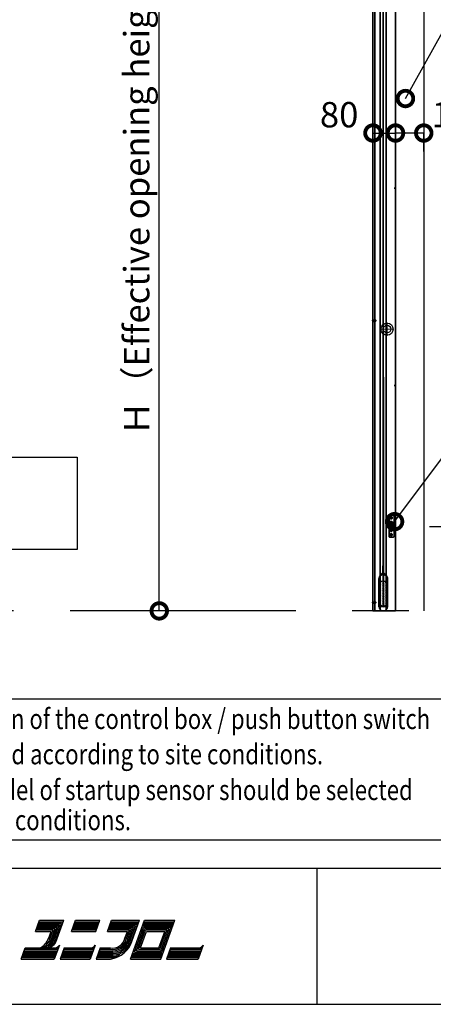
# Model space of a CAD drawing. Units: millimetres. Extents: x -1462 to 125097, y -21475 to -1606.
# Drawn here: x 819 to 965, y -2541 to -2191 of the extents above; entities that cross this region are included whole.
import ezdxf
from ezdxf.enums import TextEntityAlignment as Align

# ---------------------------------------------------------------- set-up
doc = ezdxf.new("R2010")
doc.units = ezdxf.units.MM
doc.header["$LTSCALE"] = 20
doc.header["$PDMODE"] = 3
doc.header["$PDSIZE"] = 5
for name, pattern in [('AM_ISO02W050x2', [3.75, 3, -0.75]), ('AM_ISO08W050', [18, 12, -1.5, 3, -1.5]), ('AM_ISO08W050x2', [9, 6, -0.75, 1.5, -0.75]), ('CENTER', [7, 4, -1, 1, -1]), ('HIDDEN', [0.375, 0.25, -0.125]), ('PHANTOM', [63.5, 31.75, -6.35, 6.35, -6.35, 6.35, -6.35])]:
    doc.linetypes.add(name, pattern=pattern)
for name, color, linetype in [('02壁', 7, 'Continuous'), ('03寸法扉', 4, 'Continuous'), ('05文字', 2, 'Continuous'), ('06用紙枠A', 7, 'Continuous')]:
    doc.layers.add(name, color=color, linetype=linetype)
for name, color, linetype, lineweight in [('AM_0', 2, 'Continuous', 25), ('AM_0N', 2, 'Continuous', 25), ('AM_4N', 21, 'AM_ISO02W050x2', 20), ('AM_6', 7, 'Continuous', 35), ('AM_7', 6, 'AM_ISO08W050', 13), ('AM_7N', 6, 'AM_ISO08W050', 13), ('AM_8', 1, 'Continuous', 13)]:
    doc.layers.add(name, color=color, linetype=linetype, lineweight=lineweight)
doc.styles.get("Standard").update_dxf_attribs({"font": 'romans.shx', "bigfont": 'bigfont.shx'})
doc.dimstyles.new('1：10', dxfattribs={"dimtxt": 9, "dimasz": 11, "dimexe": 0, "dimexo": 2, "dimgap": 2, "dimtad": 1, "dimlfac": 10, "dimdsep": 46, "dimtxsty": 'Standard', "dimblk": 'DOTSMALL', "dimcen": 3, "dimclrd": 4, "dimclre": 4, "dimclrt": 4, "dimadec": 0, "dimazin": 0, "dimtfac": 1, "dimtofl": 0, "dimtmove": 2, "dimatfit": 3, "dimldrblk": 'DOTSMALL', "dimfxl": 0, "dimtolj": 1, "dimtzin": 0, "dimlwd": -1, "dimlwe": -1, "dimarcsym": 0})
pattern_1 = [(45, (12975.5733, 18742.199), (-1.122532, 3.36759605), [0, -3.175])]

# ---------------------------------------------------------------- blocks, each defined once
blk = doc.blocks.new('A$C68F26066')
at = {"layer": 'AM_0N'}
for p, q in [((-2, 0.5), (-2, -0.5)), ((-2, 0.5), (-0.5, 0.5)), ((0.5, 2), (-0.5, 2)), ((-0.5, 2), (-0.5, 0.5)), ((0.5, 2), (0.5, 0.5)), ((0.5, 0.5), (2, 0.5)), ((2, 0.5), (2, -0.5)), ((-2, -0.5), (-0.5, -0.5)), ((-0.5, -0.5), (-0.5, -2)), ((0.5, -2), (-0.5, -2)), ((0.5, -0.5), (0.5, -2)), ((0.5, -0.5), (2, -0.5))]:
    blk.add_line(p, q, dxfattribs=at)
blk.add_circle((0, 0), 4.25, dxfattribs=at)
blk = doc.blocks.new('A$C1B2B56CE')
at = {"layer": 'AM_0'}
for p, q in [((-1, 4.3), (0, 4.3)), ((-1, -4.2), (0, -4.2))]:
    blk.add_line(p, q, dxfattribs=at)
at = {"layer": 'AM_0N'}
for p, q in [((-1, -4.2), (-1, 4.3)), ((0, -4.2), (0, 4.3)), ((0, 2.5), (9.5, 2.5)), ((0, 2.5), (0.5, 2)), ((0.5, -2.5), (0.5, 2.5)), ((9.5, -2.5), (9.5, 2.5)), ((9.5, 2.5), (10, 2)), ((10, -2), (10, 2)), ((0, -2.5), (0.5, -2)), ((0, -2.5), (9.5, -2.5)), ((10, -2), (9.5, -2.5))]:
    blk.add_line(p, q, dxfattribs=at)
at = {"layer": 'AM_4N'}
for p, q in [((0.5, 2), (10, 2)), ((0.5, -2), (10, -2))]:
    blk.add_line(p, q, dxfattribs=at)
at = {"layer": 'AM_7N', "linetype": 'AM_ISO08W050x2'}
blk.add_line((-4, 0), (12.8, 0), dxfattribs=at)
blk = doc.blocks.new('jgfkkooiii')
at = {"layer": 'AM_0', "color": 20}
for p, q in [((-0.8, 1.6), (-0.8, 0)), ((0, 1.6), (0, 0)), ((14.2, 16.6), (111.8, 16.6)), ((14.2, 15.8), (111.8, 15.8)), ((134.2, 1.6), (126.1, 9.8)), ((134.2, 0), (126.1, -8.2)), ((134.5, 2.4), (126.7, 10.4)), ((134.2, 1.6), (159.2, 1.6)), ((134.2, 0), (159.2, 0)), ((134.5, 2.4), (159.2, 2.4)), ((159.2, 1.6), (159.2, 2.4)), ((159.2, 0), (159.2, -0.8)), ((14.2, -14.2), (111.8, -14.2)), ((14.2, -15), (111.8, -15)), ((134.5, -0.8), (126.7, -8.8)), ((134.5, -0.8), (159.2, -0.8))]:
    blk.add_line(p, q, dxfattribs=at)
for centre, radius, start, end in [((14.2, 1.6), 15, 90, 180), ((14.2, 0), 15, 180, 270), ((14.2, 1.6), 14.2, 90, 180), ((14.2, 0), 14.2, 180, 270), ((111.8, -4.2), 20.8, 44.5825, 90), ((111.8, -4.2), 20, 44.5825, 90), ((111.8, 5.8), 20, 270, 315.4175), ((111.8, 5.8), 20.8, 270, 315.4175)]:
    blk.add_arc(centre, radius, start, end, dxfattribs=at)
blk = doc.blocks.new('A$C0580396B')
at = {"layer": 'AM_8'}
h = blk.add_hatch(dxfattribs=at)
h.set_pattern_fill('DOTS', color=256, scale=2, angle=45, style=0)
h.set_pattern_definition(pattern_1)
edge = h.paths.add_edge_path()
edge.add_arc((-1, 77), 12.2, 90, 180)
edge.add_line((-13.2, 77), (-13.2, 13))
edge.add_arc((-1, 13), 12.2, 180, 270)
edge.add_line((-1, 0.8), (-0.8, 0.8))
edge.add_line((-0.8, 0.8), (-0.8, 89.2))
edge.add_line((-0.8, 89.2), (-1, 89.2))
h = blk.add_hatch(dxfattribs=at)
h.set_pattern_fill('DOTS', color=256, scale=2, angle=45, style=0)
h.set_pattern_definition(pattern_1)
edge = h.paths.add_edge_path()
edge.add_arc((1, 13), 12.2, 270, 360)
edge.add_line((13.2, 13), (13.2, 77))
edge.add_arc((1, 77), 12.2, 0, 90)
edge.add_line((1, 89.2), (0.8, 89.2))
edge.add_line((0.8, 89.2), (0.8, 0.8))
edge.add_line((0.8, 0.8), (1, 0.8))
at = {"layer": 'AM_0', "color": 7}
for p, q in [((0, 110), (-0.8, 110)), ((-0.8, 110), (-0.8, 0)), ((0.8, 110), (0, 110)), ((0, 110), (0, 0)), ((0.8, 0), (0.8, 110)), ((-14, 77), (-14, 13)), ((-13.2, 77), (-13.2, 13)), ((-0.8, 90), (-1, 90)), ((-1, 89.2), (-0.8, 89.2)), ((1, 90), (0.8, 90)), ((1, 89.2), (0.8, 89.2)), ((13.2, 13), (13.2, 77)), ((14, 13), (14, 77)), ((-1, 0.8), (-0.8, 0.8)), ((-1, 0), (1, 0)), ((0.8, 0.8), (1, 0.8))]:
    blk.add_line(p, q, dxfattribs=at)
for centre, radius, start, end in [((-1, 77), 13, 90, 180), ((-1, 77), 12.2, 90, 180), ((1, 77), 13, 0, 90), ((1, 77), 12.2, 0, 90), ((-1, 13), 13, 180, 270), ((-1, 13), 12.2, 180, 270), ((1, 13), 13, 270, 0), ((1, 13), 12.2, 270, 0)]:
    blk.add_arc(centre, radius, start, end, dxfattribs=at)
blk = doc.blocks.new('_DotSmall')
at = {"color": 0, "linetype": 'ByBlock', "const_width": 0.5}
blk.add_lwpolyline([(-0.0625, 0, 1), (0.0625, 0, 1)], format="xyb", close=True, dxfattribs=at)
blk = doc.blocks.new('*D80')
at = {"layer": '03寸法扉', "color": 4}
for p, q in [((943.76, -2238.03), (943.76, -2231.47)), ((943.76, -2231.47), (951.76, -2231.47)), ((951.76, -2238.03), (951.76, -2231.47))]:
    blk.add_line(p, q, dxfattribs=at)
at = {"layer": 'Defpoints', "color": 0}
for p in [(951.76, -2231.47), (943.76, -2240.03), (951.76, -2240.03)]:
    blk.add_point(p, dxfattribs=at)
at = {"layer": '03寸法扉', "color": 4, "xscale": 11, "yscale": 11, "zscale": 11, "rotation": 180}
blk.add_blockref('_DotSmall', (943.76, -2231.47), dxfattribs=at)
at = {"layer": '03寸法扉', "color": 4, "xscale": 11, "yscale": 11, "zscale": 11}
blk.add_blockref('_DotSmall', (951.76, -2231.47), dxfattribs=at)
at = {"layer": '03寸法扉', "color": 4, "insert": (931.78, -2224.97), "char_height": 9, "attachment_point": 5}
blk.add_mtext('\\A1;80', dxfattribs=at)
blk = doc.blocks.new('*D81')
at = {"layer": '03寸法扉', "color": 4}
for p, q in [((951.76, -2238.03), (951.76, -2231.47)), ((961.76, -2231.47), (951.76, -2231.47)), ((961.76, -2238.03), (961.76, -2231.47))]:
    blk.add_line(p, q, dxfattribs=at)
at = {"layer": 'Defpoints', "color": 0}
for p in [(951.76, -2231.47), (951.76, -2240.03), (961.76, -2240.03)]:
    blk.add_point(p, dxfattribs=at)
at = {"layer": '03寸法扉', "color": 4, "xscale": 11, "yscale": 11, "zscale": 11, "rotation": 180}
blk.add_blockref('_DotSmall', (951.76, -2231.47), dxfattribs=at)
at = {"layer": '03寸法扉', "color": 4, "xscale": 11, "yscale": 11, "zscale": 11}
blk.add_blockref('_DotSmall', (961.76, -2231.47), dxfattribs=at)
at = {"layer": '03寸法扉', "color": 4, "insert": (974.8, -2224.97), "char_height": 9, "attachment_point": 5}
blk.add_mtext('\\A1;100', dxfattribs=at)
blk = doc.blocks.new('*D69')
at = {"layer": '03寸法扉', "color": 4}
for p, q in [((908.48, -2101.05), (868.05, -2101.05)), ((868.05, -2401.05), (868.05, -2101.05)), ((908.48, -2401.05), (868.05, -2401.05))]:
    blk.add_line(p, q, dxfattribs=at)
at = {"layer": 'Defpoints', "color": 0}
for p in [(868.05, -2101.05), (910.48, -2101.05), (910.48, -2401.05)]:
    blk.add_point(p, dxfattribs=at)
at = {"layer": '03寸法扉', "color": 4, "xscale": 11, "yscale": 11, "zscale": 11}
for p, rotation in [((868.05, -2101.05), 90), ((868.05, -2401.05), 270)]:
    blk.add_blockref('_DotSmall', p, dxfattribs=dict(at, rotation=rotation))
at = {"layer": '03寸法扉', "color": 4, "insert": (860.05, -2251.05), "char_height": 9, "attachment_point": 5, "rotation": 90}
blk.add_mtext('\\A1;Ｈ（Effective opening height）', dxfattribs=at)
blk = doc.blocks.new('*D140')
at = {"layer": '03寸法扉', "color": 4}
for p, q in [((963.76, -2371.05), (989.1, -2371.05)), ((989.1, -2401.05), (989.1, -2371.05)), ((969.85, -2401.05), (989.1, -2401.05))]:
    blk.add_line(p, q, dxfattribs=at)
at = {"layer": 'Defpoints', "color": 0}
for p in [(961.76, -2371.05), (989.1, -2371.05), (967.85, -2401.05)]:
    blk.add_point(p, dxfattribs=at)
at = {"layer": '03寸法扉', "color": 4, "xscale": 11, "yscale": 11, "zscale": 11}
for p, rotation in [((989.1, -2371.05), 90), ((989.1, -2401.05), 270)]:
    blk.add_blockref('_DotSmall', p, dxfattribs=dict(at, rotation=rotation))
at = {"layer": '03寸法扉', "color": 4, "insert": (982.6, -2386.05), "char_height": 9, "attachment_point": 5, "rotation": 90}
blk.add_mtext('\\A1;300', dxfattribs=at)
blk = doc.blocks.new('fvadaww')
at = {"layer": 'AM_0', "color": 230}
for radius in [21.5, 13.5]:
    blk.add_circle((0, 0), radius, dxfattribs=at)

msp = doc.modelspace()

# ---------------------------------------------------------------- linework, layer by layer
at = {"layer": '02壁', "color": 6, "linetype": 'CENTER'}
msp.add_line((1196.4536, -2401.0513), (25.4386, -2401.0513), dxfattribs=at)
at = {"layer": '06用紙枠A', "color": 3}
for p, q in [((0, -2492.2916), (1201.4677, -2492.2916)), ((923.9651, -2540.6561), (923.9651, -2492.2916)), ((824.2319, -2514.7736), (825.6594, -2510.8513)), ((825.3026, -2511.8321), (833.4175, -2511.8321)), ((825.481, -2511.3417), (834.1175, -2511.3417)), ((825.6594, -2510.8513), (834.296, -2510.8513)), ((830.5673, -2519.6632), (833.4175, -2511.8321)), ((831.4615, -2518.6396), (834.296, -2510.8513)), ((836.9795, -2514.7736), (838.407, -2510.8513)), ((838.0501, -2511.8321), (846.6866, -2511.8321)), ((838.2285, -2511.3417), (846.8651, -2511.3417)), ((838.407, -2510.8513), (847.0434, -2510.8513)), ((845.616, -2514.7736), (847.0434, -2510.8513)), ((849.727, -2514.7736), (851.1545, -2510.8513)), ((850.7976, -2511.8321), (860.7388, -2511.8321)), ((850.9761, -2511.3417), (860.9173, -2511.3417)), ((851.1545, -2510.8513), (861.0957, -2510.8513)), ((857.8618, -2524.5796), (862.8589, -2510.8513)), ((858.4774, -2518.0442), (861.0957, -2510.8513)), ((862.502, -2511.8321), (873.2256, -2511.8321)), ((862.6804, -2511.3417), (873.4033, -2511.3417)), ((862.8589, -2510.8513), (873.5818, -2510.8513)), ((868.5854, -2524.5796), (873.5818, -2510.8513)), ((824.2319, -2514.7736), (829.7375, -2514.7736)), ((824.4104, -2514.2836), (830.4382, -2514.2836)), ((824.5888, -2513.7932), (831.1383, -2513.7932)), ((824.7672, -2513.3028), (831.8383, -2513.3028)), ((824.9457, -2512.8125), (832.5383, -2512.8125)), ((825.1241, -2512.3224), (832.7168, -2512.3224)), ((828.7883, -2517.3826), (829.7375, -2514.7736)), ((829.2489, -2517.5504), (830.4382, -2514.2836)), ((829.7094, -2517.7182), (831.1383, -2513.7932)), ((829.8741, -2520.1337), (832.7168, -2512.3224)), ((830.0793, -2518.1365), (831.8383, -2513.3028)), ((830.0793, -2518.1365), (831.5205, -2514.1762)), ((836.9795, -2514.7736), (845.616, -2514.7736)), ((837.1579, -2514.2836), (845.7944, -2514.2836)), ((837.3363, -2513.7932), (845.9728, -2513.7932)), ((837.5148, -2513.3028), (846.1513, -2513.3028)), ((837.6932, -2512.8125), (846.3298, -2512.8125)), ((837.8717, -2512.3224), (846.5082, -2512.3224)), ((849.727, -2514.7736), (856.798, -2514.7736)), ((849.9054, -2514.2836), (857.4981, -2514.2836)), ((850.0839, -2513.7932), (858.1988, -2513.7932)), ((850.2623, -2513.3028), (858.8988, -2513.3028)), ((850.4408, -2512.8125), (859.5989, -2512.8125)), ((850.6191, -2512.3224), (860.2996, -2512.3224)), ((855.9058, -2517.2254), (856.798, -2514.7736)), ((856.3746, -2517.3702), (857.4981, -2514.2836)), ((856.8433, -2517.5168), (858.1988, -2513.7932)), ((857.3114, -2517.6636), (858.8988, -2513.3028)), ((857.7795, -2517.8115), (859.5989, -2512.8125)), ((858.2468, -2517.9601), (860.2996, -2512.3224)), ((859.2763, -2522.1281), (862.4882, -2513.3028)), ((859.9763, -2521.6377), (862.8314, -2513.7932)), ((860.6764, -2521.1477), (863.1746, -2514.2836)), ((861.3764, -2520.6573), (863.5184, -2514.7736)), ((862.1451, -2512.8125), (872.8687, -2512.8125)), ((862.3235, -2512.3224), (873.0471, -2512.3224)), ((862.4882, -2513.3028), (872.4295, -2513.3028)), ((862.8314, -2513.7932), (871.4679, -2513.7932)), ((863.1746, -2514.2836), (870.7679, -2514.2836)), ((863.5184, -2514.7736), (870.0679, -2514.7736)), ((867.9259, -2520.6573), (870.0679, -2514.7736)), ((868.2697, -2521.1477), (870.7679, -2514.2836)), ((868.6129, -2521.6377), (871.4679, -2513.7932)), ((868.956, -2522.1281), (872.168, -2513.3028)), ((830.2275, -2517.7292), (829.2509, -2520.4113)), ((819.0969, -2524.5796), (820.5252, -2520.6573)), ((819.8114, -2522.6185), (831.5782, -2522.6185)), ((819.9898, -2522.1281), (831.7566, -2522.1281)), ((820.1683, -2521.6377), (831.9351, -2521.6377)), ((820.3467, -2521.1477), (832.1135, -2521.1477)), ((820.5252, -2520.6573), (832.292, -2520.6573)), ((832.6488, -2519.6766), (830.8644, -2524.5796)), ((834.3166, -2520.6573), (832.8884, -2524.5796)), ((833.6021, -2522.6185), (844.3257, -2522.6185)), ((833.7806, -2522.1281), (844.5042, -2522.1281)), ((833.959, -2521.6377), (844.6826, -2521.6377)), ((834.1374, -2521.1477), (844.861, -2521.1477)), ((834.3166, -2520.6573), (845.0395, -2520.6573)), ((845.3964, -2519.6766), (843.612, -2524.5796)), ((847.064, -2520.6573), (845.6366, -2524.5796)), ((846.3503, -2522.6185), (850.6041, -2522.6185)), ((846.5288, -2522.1281), (850.6357, -2522.1281)), ((846.7072, -2521.6377), (850.7386, -2521.6377)), ((846.8857, -2521.1477), (850.7386, -2521.1477)), ((847.064, -2520.6573), (850.7386, -2520.6573)), ((858.5756, -2522.6185), (869.2992, -2522.6185)), ((859.2763, -2522.1281), (868.956, -2522.1281)), ((859.9763, -2521.6377), (868.6129, -2521.6377)), ((860.6764, -2521.1477), (868.2697, -2521.1477)), ((861.3764, -2520.6573), (867.9259, -2520.6573)), ((872.0369, -2520.6573), (870.6094, -2524.5796)), ((871.3231, -2522.6185), (882.569, -2522.6185)), ((871.5016, -2522.1281), (882.7474, -2522.1281)), ((871.68, -2521.6377), (882.9259, -2521.6377)), ((871.8584, -2521.1477), (883.1043, -2521.1477)), ((872.0369, -2520.6573), (883.2827, -2520.6573)), ((883.6397, -2519.6766), (881.8545, -2524.5796)), ((819.0969, -2524.5796), (830.8644, -2524.5796)), ((819.2761, -2524.0892), (831.0429, -2524.0892)), ((819.4545, -2523.5989), (831.2213, -2523.5989)), ((819.633, -2523.1088), (831.3998, -2523.1088)), ((832.8884, -2524.5796), (843.612, -2524.5796)), ((833.0668, -2524.0892), (843.7904, -2524.0892)), ((833.2452, -2523.5989), (843.9688, -2523.5989)), ((833.4237, -2523.1088), (844.1473, -2523.1088)), ((845.6366, -2524.5796), (850.8052, -2524.5796)), ((845.815, -2524.0892), (852.7509, -2524.0892)), ((845.9934, -2523.5989), (853.8551, -2523.5989)), ((846.1719, -2523.1088), (850.5746, -2523.1088)), ((857.8618, -2524.5796), (868.5854, -2524.5796)), ((858.0403, -2524.0892), (868.7639, -2524.0892)), ((858.2187, -2523.5989), (868.9423, -2523.5989)), ((858.3971, -2523.1088), (869.1208, -2523.1088)), ((870.6094, -2524.5796), (881.8545, -2524.5796)), ((870.7878, -2524.0892), (882.0337, -2524.0892)), ((870.9662, -2523.5989), (882.2121, -2523.5989)), ((871.1447, -2523.1088), (882.3906, -2523.1088)), ((0, -2540.6561), (1201.4677, -2540.6561))]:
    msp.add_line(p, q, dxfattribs=at)
at = {"layer": '06用紙枠A', "color": 2}
msp.add_lwpolyline([(738.5332, -2432.2916), (1012.7394, -2432.2916), (1012.7394, -2482.3936), (738.5332, -2482.3936)], close=True, dxfattribs=at)
at = {"layer": '06用紙枠A', "color": 3}
for centre, radius, start, end in [((823.0631, -2515.1157), 6.1554, 295.80776, 339.95883), ((823.0631, -2515.1157), 6.6457, 303.50476, 339.95883), ((823.0631, -2515.1157), 7.136, 309.05436, 339.95883), ((827.8179, -2516.359), 4.2982, 270.15644, 327.95442), ((823.0631, -2515.1157), 7.6263, 313.3957, 339.95883), ((851.4263, -2516.0872), 7.0731, 261.43505, 345.74455), ((851.4263, -2516.0872), 6.5828, 261.43505, 345.74455), ((851.4263, -2516.0872), 6.0925, 261.43505, 345.74455), ((851.4263, -2516.0872), 5.6022, 261.43505, 345.74455), ((851.4263, -2516.0872), 5.1119, 261.43505, 345.74455), ((851.4263, -2516.0872), 4.6216, 261.43505, 345.74455), ((849.4936, -2515.2681), 9.4033, 278.0184, 342.89927), ((830.7965, -2518.4289), 2.2335, 273.95913, 326.04032), ((830.7965, -2518.4289), 2.4787, 273.95913, 310.98301), ((843.544, -2518.4292), 2.2335, 273.95913, 326.04032), ((843.544, -2518.4292), 2.4787, 273.95913, 310.98269), ((881.7866, -2518.4292), 2.2335, 273.95913, 326.04032), ((849.4936, -2515.2681), 8.913, 290.82353, 301.08438)]:
    msp.add_arc(centre, radius, start, end, dxfattribs=at)
at = {"layer": 'AM_0'}
for p, q in [((951.7614, -2401.0513), (951.7614, -1959.0221)), ((961.7614, -1962.646), (961.7614, -2401.0513))]:
    msp.add_line(p, q, dxfattribs=at)
at = {"layer": 'AM_0', "linetype": 'PHANTOM'}
msp.add_lwpolyline([(608.1445, -2346.485), (838.9844, -2346.485), (838.9844, -2379.3165), (608.1445, -2379.3165)], close=True, dxfattribs=at)
at = {"layer": 'AM_6'}
for p, q in [((943.7614, -2091.2513), (943.7614, -2401.0513)), ((944.4614, -2091.2513), (944.4614, -2401.0513)), ((946.2614, -2401.0513), (946.2614, -2091.2513)), ((947.3214, -2387.5513), (947.3214, -2090.9025)), ((947.4014, -2090.9025), (947.4014, -2387.5513)), ((948.4614, -2091.1513), (948.4614, -2401.0513)), ((951.7614, -2401.0513), (951.7614, -2091.1513)), ((949.6614, -2367.2513), (951.0614, -2367.2513)), ((950.1614, -2373.0531), (950.1614, -2369.0495)), ((949.6614, -2374.8513), (951.0614, -2374.8513)), ((947.4014, -2385.0513), (947.4814, -2385.0513)), ((947.4014, -2387.5844), (947.4014, -2385.0513)), ((947.4014, -2385.0513), (947.4814, -2385.0513)), ((947.4814, -2385.0513), (947.4814, -2387.5513)), ((945.9014, -2398.0513), (945.9014, -2389.7997)), ((945.9814, -2389.7997), (945.9814, -2398.0513)), ((946.4872, -2388.3855), (947.3214, -2387.5513)), ((947.4014, -2387.5844), (946.5438, -2388.4421)), ((948.2591, -2388.4421), (947.4014, -2387.5844)), ((947.4814, -2387.5513), (948.3156, -2388.3855)), ((948.8214, -2398.0513), (948.8214, -2389.7997)), ((948.9014, -2389.7997), (948.9014, -2398.0513)), ((943.7614, -2401.0513), (946.2614, -2401.0513)), ((946.2614, -2401.0513), (951.7614, -2401.0513))]:
    msp.add_line(p, q, dxfattribs=at)
at = {"layer": 'AM_6', "linetype": 'AM_ISO08W050x2'}
for p, q in [((952.0408, -2251.0513), (951.322, -2251.0513)), ((943.482, -2298.0513), (944.2008, -2298.0513)), ((943.642, -2298.0513), (944.3608, -2298.0513)), ((952.0408, -2321.0513), (951.322, -2321.0513)), ((949.562, -2368.0513), (950.7608, -2368.0513)), ((950.1614, -2368.6507), (950.1614, -2367.4519)), ((949.562, -2374.0513), (950.7608, -2374.0513)), ((950.1614, -2373.4519), (950.1614, -2374.6507)), ((943.482, -2398.0513), (944.2008, -2398.0513)), ((943.642, -2398.0513), (944.3608, -2398.0513))]:
    msp.add_line(p, q, dxfattribs=at)
at = {"layer": 'AM_6', "ltscale": 0.5}
for p, q in [((949.4614, -2367.4513), (949.4614, -2368.8013)), ((949.4614, -2374.6513), (949.4614, -2373.3013))]:
    msp.add_line(p, q, dxfattribs=at)
at = {"layer": 'AM_6', "linetype": 'ByBlock', "ltscale": 0.5}
for p, q in [((949.4614, -2368.8013), (949.4614, -2373.3013)), ((951.2614, -2367.4513), (951.2614, -2374.6513))]:
    msp.add_line(p, q, dxfattribs=at)
at = {"layer": 'AM_6', "linetype": 'Continuous'}
for p, q in [((949.6214, -2372.5013), (949.6214, -2369.6413)), ((949.6414, -2369.5513), (949.6414, -2372.5513)), ((950.6314, -2369.5013), (949.6914, -2369.5013)), ((949.7614, -2370.2512), (949.7614, -2371.8512)), ((949.8014, -2371.4613), (949.8014, -2370.6413)), ((950.4614, -2370.1512), (949.8614, -2370.1512)), ((950.4614, -2371.9512), (949.8614, -2371.9512)), ((950.3214, -2369.2913), (950.0014, -2369.2913)), ((950.5214, -2370.6413), (950.5214, -2371.4613)), ((950.5614, -2371.8512), (950.5614, -2370.2512)), ((950.6814, -2372.5513), (950.6814, -2369.5513)), ((950.7014, -2372.5013), (950.7014, -2369.6413)), ((950.6314, -2372.6013), (949.6914, -2372.6013))]:
    msp.add_line(p, q, dxfattribs=at)
at = {"layer": 'AM_6', "linetype": 'CENTER'}
msp.add_line((950.1614, -2371.8304), (950.1614, -2370.272), dxfattribs=at)
at = {"layer": 'AM_6'}
msp.add_lwpolyline([(947.5014, -2318.1513), (947.4014, -2318.1513), (947.4014, -2399.4713), (947.5014, -2399.4713)], close=True, dxfattribs=at)
for centre in [(950.1614, -2368.0513), (950.1614, -2374.0513)]:
    msp.add_circle(centre, 0.275, dxfattribs=at)
at = {"layer": 'AM_6', "extrusion": (0, 0, -1)}
for centre in [(-950.1614, -2368.0513), (-950.1614, -2374.0513)]:
    msp.add_circle(centre, 0.16, dxfattribs=at)
at = {"layer": 'AM_6'}
for centre, radius, start, end in [((949.6614, -2367.4513), 0.2, 90, 180), ((951.0614, -2367.4513), 0.2, 0, 90), ((949.6614, -2374.6513), 0.2, 180, 270), ((951.0614, -2374.6513), 0.2, 270, 0), ((947.9014, -2389.7997), 2, 135, 180), ((947.9014, -2389.7997), 1.92, 135, 180), ((946.9014, -2389.7997), 1.92, 0, 45), ((946.9014, -2389.7997), 2, 0, 45), ((947.4014, -2398.0513), 1.5, 180, 0), ((947.4014, -2398.0513), 1.42, 180, 0)]:
    msp.add_arc(centre, radius, start, end, dxfattribs=at)
at = {"layer": 'AM_6', "extrusion": (0, 0, -1)}
for centre in [(-950.1614, -2368.0513), (-950.1614, -2374.0513)]:
    msp.add_arc(centre, 0.2, 280, 190, dxfattribs=at)
at = {"layer": 'AM_6', "linetype": 'Continuous'}
for centre, radius, start, end in [((949.6414, -2369.6413), 0.02, 89.999997, 180), ((949.6914, -2369.5513), 0.05, 89.999997, 180), ((949.8614, -2370.2512), 0.1, 89.999997, 180), ((949.8614, -2371.8512), 0.1, 180, 270.000003), ((950.0014, -2369.5313), 0.24, 89.999997, 172.819244), ((950.1614, -2370.6413), 0.36, 359.999995, 180), ((950.1614, -2371.4613), 0.36, 180, 359.999991), ((950.3214, -2369.5313), 0.24, 7.18075, 89.999997), ((950.4614, -2370.2512), 0.1, 359.999995, 89.999997), ((950.4614, -2371.8512), 0.1, 270.000003, 359.999991), ((950.6314, -2369.5513), 0.05, 359.999995, 89.999997), ((950.6814, -2369.6413), 0.02, 359.999995, 89.999997), ((949.6414, -2372.5013), 0.02, 180, 270.000003), ((949.6914, -2372.5513), 0.05, 180, 270.000003), ((950.6314, -2372.5513), 0.05, 270.000003, 359.999991), ((950.6814, -2372.5013), 0.02, 270.000003, 359.999991)]:
    msp.add_arc(centre, radius, start, end, dxfattribs=at)
at = {"layer": 'AM_7', "linetype": 'HIDDEN'}
for p, q in [((948.7614, -2298.6513), (948.7614, -2303.4513)), ((946.3614, -2301.0513), (951.1614, -2301.0513))]:
    msp.add_line(p, q, dxfattribs=at)

# ---------------------------------------------------------------- block references
at = {"layer": 'AM_0', "color": 230, "linetype": 'HIDDEN', "xscale": 0.1, "yscale": 0.1, "zscale": 0.1}
msp.add_blockref('fvadaww', (948.7614, -2301.0513), dxfattribs=at)
at = {"layer": 'AM_6', "xscale": 0.1, "yscale": 0.1, "zscale": 0.1}
for name, p in [('A$C1B2B56CE', (943.7614, -2298.0513)), ('A$C0580396B', (947.4014, -2399.4713)), ('A$C1B2B56CE', (943.7614, -2398.0513))]:
    msp.add_blockref(name, p, dxfattribs=at)
at = {"layer": 'AM_6', "xscale": 0.1, "yscale": 0.1, "zscale": 0.1, "rotation": 90}
for name, p in [('A$C68F26066', (950.1614, -2368.0513)), ('A$C68F26066', (950.1614, -2374.0513)), ('jgfkkooiii', (947.4814, -2400.9713))]:
    msp.add_blockref(name, p, dxfattribs=at)

# ---------------------------------------------------------------- texts
at = {"layer": '06用紙枠A', "color": 6, "linetype": 'Continuous', "width": 0.8}
for s, p in [('※Installing position of the control box / push button switch ', (746.5077, -2439.3781)), ('should be decided according to site conditions.  ', (753.2187, -2451.8849)), ('※Appropriate model of startup sensor should be selected ', (746.5925, -2464.5881)), ('according to site conditions.', (754.2396, -2475.2808))]:
    msp.add_text(s, height=7.2, dxfattribs=at).set_placement(p, align=Align.MIDDLE_LEFT)

# ---------------------------------------------------------------- dimensions: what is measured, and where the dimension line sits
at = {"layer": '03寸法扉'}
dim = msp.add_linear_dim(base=(868.0471, -2101.0513), p1=(910.4766, -2401.0513), p2=(910.4766, -2101.0513), angle=90, text='Ｈ（Effective opening height）', dimstyle='1：10', dxfattribs=at)
dim.commit()
dim.dimension.update_dxf_attribs({"geometry": '*D69', "text_midpoint": (860.0471, -2251.0513)})
dim = msp.add_linear_dim(base=(951.7614, -2231.473), p1=(943.7614, -2240.0328), p2=(951.7614, -2240.0328), dimstyle='1：10', dxfattribs=at)
dim.commit()
dim.dimension.update_dxf_attribs({"geometry": '*D80', "text_midpoint": (931.7849, -2224.973), "dimtype": 160})
dim = msp.add_linear_dim(base=(951.7614, -2231.473), p1=(961.7614, -2240.0328), p2=(951.7614, -2240.0328), angle=180, dimstyle='1：10', dxfattribs=at)
dim.commit()
dim.dimension.update_dxf_attribs({"geometry": '*D81', "text_midpoint": (974.8041, -2224.973), "dimtype": 160})
dim = msp.add_linear_dim(base=(989.101, -2371.0513), p1=(967.8493, -2401.0513), p2=(961.7614, -2371.0513), angle=90, dimstyle='1：10', dxfattribs=at)
dim.commit()
dim.dimension.update_dxf_attribs({"geometry": '*D140', "text_midpoint": (982.601, -2386.0513)})

# ---------------------------------------------------------------- leaders
at = {"layer": '05文字'}
for points in [[(955.2823, -2219.2232), (968.4138, -2195.6353), (1128.9161, -2195.6353)], [(951.4237, -2369.3761), (970.6786, -2343.7136), (1048.0596, -2343.7136)]]:
    msp.add_leader(points, dimstyle='1：10', override={"dimclrd": 256}, dxfattribs=at)

doc.saveas('drawing.dxf')
